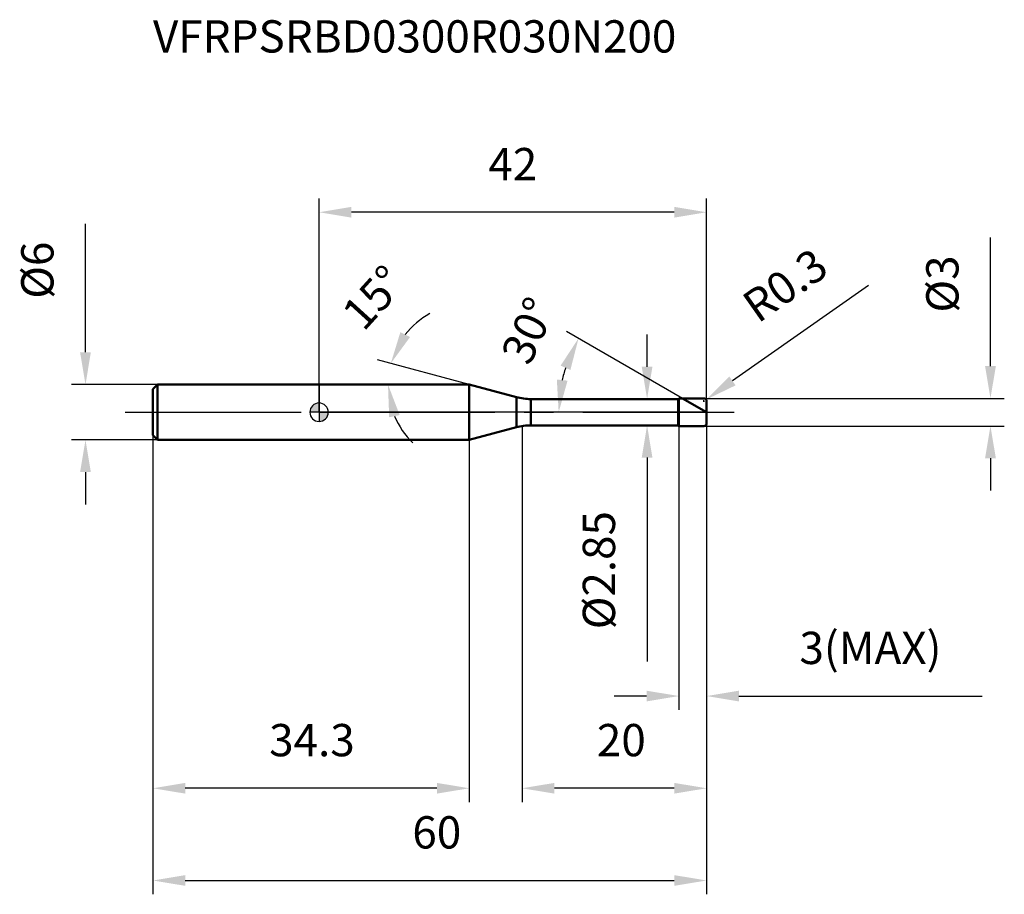
# Model space of a CAD drawing. Units: millimetres. Extents: x -32 to 74, y -52 to 43.
import ezdxf

# ---------------------------------------------------------------- set-up
doc = ezdxf.new("R2010")
doc.units = ezdxf.units.MM
doc.linetypes.add('CENTER2', pattern=[28.575, 19.05, -3.175, 3.175, -3.175])
for name, color, linetype, lineweight in [('1', 4, 'Continuous', 50), ('2', 7, 'Continuous', 25), ('4', 2, 'CENTER2', 25), ('cut', 1, 'Continuous', 25), ('nocut', 7, 'Continuous', 25), ('sk1', 4, 'Continuous', 50), ('sk2', 7, 'Continuous', 25), ('sk4', 2, 'CENTER2', 25), ('sk6', 5, 'Continuous', 35)]:
    doc.layers.add(name, color=color, linetype=linetype, lineweight=lineweight)
doc.layers.add('7', color=5, linetype='Continuous')
doc.styles.add('simplex', font='txt.shx', dxfattribs={"height": 3.5})
doc.dimstyles.new('コピー - ISO-25', dxfattribs={"dimscale": 0, "dimtxt": 3.5, "dimasz": 3.5, "dimexe": 1.5, "dimexo": 0, "dimgap": 2.3, "dimtad": 1, "dimdec": 8, "dimdsep": 46, "dimtxsty": 'simplex', "dimcen": 0.09, "dimclrd": 256, "dimclre": 256, "dimclrt": 256, "dimadec": 0, "dimazin": 0, "dimtfac": 1, "dimtofl": 0, "dimtmove": 0, "dimatfit": 3, "dimfxl": 1, "dimtolj": 1, "dimlwd": -1, "dimlwe": -1, "dimarcsym": 0})

# ---------------------------------------------------------------- blocks, each defined once
blk = doc.blocks.new('zero block')
h = blk.add_hatch(color=7)
h.paths.add_polyline_path([(0, 1, 0.414214), (-1, 0), (0, 0)])
h.paths.add_polyline_path([(1, 0), (0, 0), (0, -1, 0.414214)])
at = {"color": 7, "ltscale": 0.2}
for p, q in [((-1, 0), (1, 0)), ((0, -1), (0, 1))]:
    blk.add_line(p, q, dxfattribs=at)
for start, end in [(90, 180), (180, 270), (0, 90), (270, 0)]:
    blk.add_arc((0, 0), 1, start, end, dxfattribs=at)
blk = doc.blocks.new('*D15')
at = {"layer": '2'}
for p, q in [((22, -1.5), (22, -42.28)), ((42, -1.2), (42, -42.28)), ((38.5, -40.78), (25.5, -40.78))]:
    blk.add_line(p, q, dxfattribs=at)
for points in [[(25.5, -40.2), (25.5, -41.36), (22, -40.78)], [(38.5, -41.36), (38.5, -40.2), (42, -40.78)]]:
    blk.add_solid(points, dxfattribs=at)
at = {"layer": 'Defpoints', "color": 0}
for p in [(22, -1.5), (42, -1.2), (22, -40.78)]:
    blk.add_point(p, dxfattribs=at)
at = {"layer": '2', "insert": (32.76, -33.81), "char_height": 3.5, "attachment_point": 2, "line_spacing_factor": 0.9, "style": 'simplex'}
blk.add_mtext('\\A1;20', dxfattribs=at)
blk = doc.blocks.new('*D16')
at = {"layer": '2'}
for p, q in [((72.76, 5), (72.76, 18.93)), ((41.7, 1.5), (74.26, 1.5)), ((41.7, -1.5), (74.26, -1.5)), ((72.76, -5), (72.76, -8.5))]:
    blk.add_line(p, q, dxfattribs=at)
for points in [[(72.18, 5), (73.35, 5), (72.76, 1.5)], [(73.35, -5), (72.18, -5), (72.76, -1.5)]]:
    blk.add_solid(points, dxfattribs=at)
at = {"layer": 'Defpoints', "color": 0}
for p in [(41.7, 1.5), (41.7, -1.5), (72.76, -1.5)]:
    blk.add_point(p, dxfattribs=at)
at = {"layer": '2', "insert": (65.8, 10.8), "char_height": 3.5, "attachment_point": 1, "rotation": 90, "line_spacing_factor": 0.9, "style": 'simplex'}
blk.add_mtext('\\A1;%%c3', dxfattribs=at)
blk = doc.blocks.new('*D17')
at = {"layer": '2'}
for p, q in [((59.55, 13.75), (44.81, 3.39)), ((41.61, 1.2), (41.79, 1.2)), ((41.7, 1.11), (41.7, 1.29))]:
    blk.add_line(p, q, dxfattribs=at)
blk.add_solid([(44.47, 3.86), (45.14, 2.91), (41.95, 1.37)], dxfattribs=at)
at = {"layer": 'Defpoints', "color": 0}
for p in [(41.7, 1.2), (41.95, 1.37)]:
    blk.add_point(p, dxfattribs=at)
at = {"layer": '2', "insert": (45.55, 12.42), "char_height": 3.5, "attachment_point": 1, "rotation": 35.112, "line_spacing_factor": 0.9, "style": 'simplex'}
blk.add_mtext('\\A1;R0.3', dxfattribs=at)
blk = doc.blocks.new('*D18')
at = {"layer": '2'}
for p, q in [((16.28, 3), (6.32, 5.67)), ((13.26, 3), (5.97, 3))]:
    blk.add_line(p, q, dxfattribs=at)
for start, end in [(119.1425, 142.0712), (202.9288, 225.8575)]:
    blk.add_arc((16.28, 3), 8.8, start, end, dxfattribs=at)
for points in [[(8.81, 8.67), (9.86, 8.15), (7.77, 5.28)], [(8.74, -0.31), (7.6, -0.55), (7.47, 3)]]:
    blk.add_solid(points, dxfattribs=at)
at = {"layer": 'Defpoints', "color": 0}
for p in [(7.51, 3.77), (13.26, 3), (13.3, 3), (16.28, 3), (16.32, 2.99)]:
    blk.add_point(p, dxfattribs=at)
at = {"layer": '2', "insert": (4.61, 13.61), "char_height": 3.5, "attachment_point": 2, "rotation": 47.7141, "line_spacing_factor": 0.9, "style": 'simplex'}
blk.add_mtext('\\A1;15%%d', dxfattribs=at)
blk = doc.blocks.new('*D19')
at = {"layer": '2'}
for p, q in [((39.4, 1.5), (26.82, 8.76)), ((42, 0), (24.47, 0))]:
    blk.add_line(p, q, dxfattribs=at)
blk.add_arc((42, 0), 16.03, 162.5356, 167.4644, dxfattribs=at)
for points in [[(27.24, 4.58), (26.18, 5.05), (28.12, 8.01)], [(25.77, 3.54), (26.93, 3.42), (25.97, 0)]]:
    blk.add_solid(points, dxfattribs=at)
at = {"layer": 'Defpoints', "color": 0}
for p in [(26.21, 2.78), (39.4, 1.5), (39.56, 1.41), (42, 0), (42.19, 0)]:
    blk.add_point(p, dxfattribs=at)
at = {"layer": '2', "insert": (21.1, 9.58), "char_height": 3.5, "attachment_point": 2, "rotation": 65.3713, "line_spacing_factor": 0.9, "style": 'simplex'}
blk.add_mtext('\\A1;30%%d', dxfattribs=at)
blk = doc.blocks.new('*D20')
at = {"layer": '2'}
for p, q in [((39, -1.5), (39, -32.28)), ((42, -1.2), (42, -32.28)), ((35.5, -30.78), (32, -30.78)), ((45.5, -30.78), (71.86, -30.78))]:
    blk.add_line(p, q, dxfattribs=at)
for points in [[(35.5, -31.36), (35.5, -30.2), (39, -30.78)], [(45.5, -30.2), (45.5, -31.36), (42, -30.78)]]:
    blk.add_solid(points, dxfattribs=at)
at = {"layer": 'Defpoints', "color": 0}
for p in [(39, -1.5), (42, -1.2), (39, -30.78)]:
    blk.add_point(p, dxfattribs=at)
at = {"layer": '2', "insert": (52.06, -23.81), "char_height": 3.5, "attachment_point": 1, "line_spacing_factor": 0.9, "style": 'simplex'}
blk.add_mtext('\\A1;3(MAX)', dxfattribs=at)
blk = doc.blocks.new('*D21')
at = {"layer": 'Defpoints', "color": 0}
for p in [(-25.31, 3), (-17.5, 3), (-17.5, -3)]:
    blk.add_point(p, dxfattribs=at)
at = {"layer": 'sk2'}
for p, q in [((-25.31, 6.5), (-25.31, 20.43)), ((-17.5, 3), (-26.81, 3)), ((-17.5, -3), (-26.81, -3)), ((-25.31, -6.5), (-25.31, -10))]:
    blk.add_line(p, q, dxfattribs=at)
for points in [[(-25.9, 6.5), (-24.73, 6.5), (-25.31, 3)], [(-24.73, -6.5), (-25.9, -6.5), (-25.31, -3)]]:
    blk.add_solid(points, dxfattribs=at)
at = {"layer": 'sk2', "insert": (-32.28, 12.3), "char_height": 3.5, "attachment_point": 1, "rotation": 90, "line_spacing_factor": 0.9, "style": 'simplex'}
blk.add_mtext('\\A1;%%c6', dxfattribs=at)
blk = doc.blocks.new('*D22')
at = {"layer": 'Defpoints', "color": 0}
for p in [(42, -1.2), (-18, -2.5), (42, -50.78)]:
    blk.add_point(p, dxfattribs=at)
at = {"layer": 'sk2'}
for p, q in [((42, -1.2), (42, -52.28)), ((-18, -2.5), (-18, -52.28)), ((-14.5, -50.78), (38.5, -50.78))]:
    blk.add_line(p, q, dxfattribs=at)
for points in [[(-14.5, -50.2), (-14.5, -51.36), (-18, -50.78)], [(38.5, -51.36), (38.5, -50.2), (42, -50.78)]]:
    blk.add_solid(points, dxfattribs=at)
at = {"layer": 'sk2', "insert": (12.76, -43.81), "char_height": 3.5, "attachment_point": 2, "line_spacing_factor": 0.9, "style": 'simplex'}
blk.add_mtext('\\A1;60', dxfattribs=at)
blk = doc.blocks.new('*D23')
at = {"layer": 'Defpoints', "color": 0}
for p in [(-18, -2.5), (16.28, -3), (-18, -40.78)]:
    blk.add_point(p, dxfattribs=at)
at = {"layer": 'sk2'}
for p, q in [((-18, -2.5), (-18, -42.28)), ((16.28, -3), (16.28, -42.28)), ((12.78, -40.78), (-14.5, -40.78))]:
    blk.add_line(p, q, dxfattribs=at)
for points in [[(-14.5, -40.2), (-14.5, -41.36), (-18, -40.78)], [(12.78, -41.36), (12.78, -40.2), (16.28, -40.78)]]:
    blk.add_solid(points, dxfattribs=at)
at = {"layer": 'sk2', "insert": (-0.77, -33.81), "char_height": 3.5, "attachment_point": 2, "line_spacing_factor": 0.9, "style": 'simplex'}
blk.add_mtext('\\A1;34.3', dxfattribs=at)
blk = doc.blocks.new('*D24')
at = {"layer": '2'}
for p, q in [((0, 0), (0, 23.18)), ((42, 1.2), (42, 23.18)), ((38.5, 21.68), (3.5, 21.68))]:
    blk.add_line(p, q, dxfattribs=at)
for points in [[(3.5, 22.26), (3.5, 21.1), (0, 21.68)], [(38.5, 21.1), (38.5, 22.26), (42, 21.68)]]:
    blk.add_solid(points, dxfattribs=at)
at = {"layer": 'Defpoints', "color": 0}
for p in [(0, 21.68), (42, 1.2), (0, 0)]:
    blk.add_point(p, dxfattribs=at)
at = {"layer": '2', "insert": (21, 28.65), "char_height": 3.5, "attachment_point": 2, "line_spacing_factor": 0.9, "style": 'simplex'}
blk.add_mtext('\\A1;42', dxfattribs=at)
blk = doc.blocks.new('*D25')
at = {"layer": '2'}
for p, q in [((35.55, 4.93), (35.55, 8.43)), ((22.95, 1.43), (37.05, 1.43)), ((22.95, -1.42), (37.05, -1.42)), ((35.55, -4.92), (35.55, -27.02))]:
    blk.add_line(p, q, dxfattribs=at)
for points in [[(34.97, 4.93), (36.13, 4.93), (35.55, 1.43)], [(36.13, -4.92), (34.97, -4.92), (35.55, -1.42)]]:
    blk.add_solid(points, dxfattribs=at)
at = {"layer": 'Defpoints', "color": 0}
for p in [(22.95, 1.43), (22.95, -1.42), (35.55, -1.42)]:
    blk.add_point(p, dxfattribs=at)
at = {"layer": '2', "insert": (28.58, -10.72), "char_height": 3.5, "attachment_point": 3, "rotation": 90, "line_spacing_factor": 0.9, "style": 'simplex'}
blk.add_mtext('\\A1;%%c2.85', dxfattribs=at)

msp = doc.modelspace()

# ---------------------------------------------------------------- linework, layer by layer
at = {"layer": '1'}
for p, q in [((16.27781901, 3), (0, 3)), ((16.27781901, 3), (16.27781901, -3)), ((21.39279975, 1.62944504), (16.27781901, 3)), ((21.39279975, 1.62944504), (21.39279975, -1.62944504)), ((22.94571402, 1.425), (38.925, 1.425)), ((22.94571402, 1.425), (22.94571402, -1.425)), ((38.925, 1.425), (39, 1.5)), ((38.925, 1.425), (38.925, -1.425)), ((39, 1.5), (41.7, 1.5)), ((39, 1.5), (39, -1.5)), ((42, 0), (39.40192379, 1.5)), ((42, 1.2), (42, -1.2)), ((16.27781901, -3), (21.39279975, -1.62944504)), ((38.925, -1.425), (22.94571402, -1.425)), ((39, -1.5), (38.925, -1.425)), ((41.7, -1.5), (39, -1.5)), ((0, -3), (16.27781901, -3))]:
    msp.add_line(p, q, dxfattribs=at)
for centre, radius, start, end in [((22.94571402, 7.425), 6, 255, 270), ((41.7, 1.2), 0.3, 0, 90), ((22.94571402, -7.425), 6, 90, 105), ((41.7, -1.2), 0.3, 270, 0)]:
    msp.add_arc(centre, radius, start, end, dxfattribs=at)
at = {"layer": '4'}
msp.add_line((0, 0), (45, 0), dxfattribs=at)
at = {"layer": '7'}
for p, q in [((39, 1.5), (41.7, 1.5)), ((39, 1.5), (39, -1.5)), ((42, 1.2), (42, -1.2)), ((41.7, -1.5), (39, -1.5))]:
    msp.add_line(p, q, dxfattribs=at)
for centre, start, end in [((41.7, 1.2), 0, 90), ((41.7, -1.2), 270, 0)]:
    msp.add_arc(centre, 0.3, start, end, dxfattribs=at)
at = {"layer": 'cut'}
for p, q in [((39, 1.5), (41.7, 1.5)), ((39, 1.5), (39, 0)), ((42, 1.2), (42, 0)), ((39, 0), (42, 0))]:
    msp.add_line(p, q, dxfattribs=at)
msp.add_arc((41.7, 1.2), 0.3, 0, 90, dxfattribs=at)
at = {"layer": 'nocut'}
for p, q in [((0, 3), (0, 0)), ((16.27781901, 3), (0, 3)), ((21.39279975, 1.62944504), (16.27781901, 3)), ((22.94571402, 1.425), (38.925, 1.425)), ((38.925, 1.425), (39, 1.5)), ((39, 1.5), (39, 0)), ((39, 0), (0, 0))]:
    msp.add_line(p, q, dxfattribs=at)
msp.add_arc((22.94571402, 7.425), 6, 255, 270, dxfattribs=at)
at = {"layer": 'sk1'}
for p, q in [((-18, 2.5), (-17.5, 3)), ((-18, 2.5), (-18, -2.5)), ((-17.5, 3), (-17.5, -3)), ((0, 3), (-17.5, 3)), ((-18, -2.5), (-17.5, -3)), ((-17.5, -3), (0, -3))]:
    msp.add_line(p, q, dxfattribs=at)
at = {"layer": 'sk4'}
msp.add_line((-21, 0), (0, 0), dxfattribs=at)

# ---------------------------------------------------------------- block references
at = {"rotation": 180}
msp.add_blockref('zero block', (0, 0), dxfattribs=at)

# ---------------------------------------------------------------- texts
at = {"layer": 'sk6', "insert": (-18, 42.5), "char_height": 3.5, "width": 59.5, "attachment_point": 1, "line_spacing_factor": 0.9, "style": 'simplex'}
msp.add_mtext('VFRPSRBD0300R030N200', dxfattribs=at)

# ---------------------------------------------------------------- dimensions: what is measured, and where the dimension line sits
at = {"layer": '2'}
for base, p1, p2, picture, middle in [((0, 21.6788288876), (42, 1.2), (0, 0), '*D24', (20.9999994282, 21.6788288876)), ((22, -40.779292666), (42, -1.2), (22, -1.5), '*D15', (32.7584948265, -40.779292666))]:
    dim = msp.add_linear_dim(base=base, p1=p1, p2=p2, angle=180, dimstyle='コピー - ISO-25', override={"dimscale": 1}, dxfattribs=at)
    dim.commit()
    dim.dimension.update_dxf_attribs({"geometry": picture, "text_midpoint": middle, "dimtype": 160})
for base, p1, p2, angle, text, picture, middle in [((72.76335691, -1.5), (41.7, 1.5), (41.7, -1.5), 270, '%%c<>', '*D16', (72.76335691, 13.71666667)), ((35.54982537, -1.425), (22.94571402, 1.425), (22.94571402, -1.425), 270, '%%c<>', '*D25', (35.54982537, -17.725)), ((39, -30.77929267), (42, -1.2), (39, -1.5), 180, '<>(MAX)', '*D20', (60.80849317, -30.77929267))]:
    dim = msp.add_linear_dim(base=base, p1=p1, p2=p2, angle=angle, text=text, dimstyle='コピー - ISO-25', override={"dimscale": 1}, dxfattribs=at)
    dim.commit()
    dim.dimension.update_dxf_attribs({"geometry": picture, "text_midpoint": middle, "dimtype": 160})
dim = msp.add_radius_dim(center=(41.7, 1.2), mpoint=(41.94540879, 1.37255296), dimstyle='コピー - ISO-25', override={"dimscale": 1}, dxfattribs=at)
dim.commit()
dim.dimension.update_dxf_attribs({"geometry": '*D17', "text_midpoint": (49.72268947, 10.04988198), "dimtype": 164})
for base, line1, line2, picture, middle in [((7.5066784, 3.76737537), ((16.3166567, 2.98959347), (16.27781901, 3)), ((13.29725302, 3), (13.25704528, 3)), '*D18', (9.76417513, 8.92403713)), ((26.21427201, 2.78344975), ((39.56305748, 1.40696942), (39.40192379, 1.5)), ((42.18606116, 0), (42, 0)), '*D19', (27.42897596, 6.67997448))]:
    dim = msp.add_angular_dim_2l(base=base, line1=line1, line2=line2, dimstyle='コピー - ISO-25', override={"dimscale": 1}, dxfattribs=at)
    dim.commit()
    dim.dimension.update_dxf_attribs({"geometry": picture, "text_midpoint": middle, "dimtype": 162})
at = {"layer": 'sk2'}
dim = msp.add_linear_dim(base=(-25.3136099999, 3), p1=(-17.5, -3), p2=(-17.5, 3), angle=90, text='%%c<>', dimstyle='コピー - ISO-25', override={"dimscale": 1}, dxfattribs=at)
dim.commit()
dim.dimension.update_dxf_attribs({"geometry": '*D21', "text_midpoint": (-25.3136099999, 15.2166666667), "dimtype": 160})
dim = msp.add_linear_dim(base=(42, -50.779292666), p1=(-18, -2.5), p2=(42, -1.2), dimstyle='コピー - ISO-25', override={"dimscale": 1}, dxfattribs=at)
dim.commit()
dim.dimension.update_dxf_attribs({"geometry": '*D22', "text_midpoint": (12.7584932549, -50.779292666), "dimtype": 160})
dim = msp.add_linear_dim(base=(-18, -40.77929267), p1=(16.27781901, -3), p2=(-18, -2.5), angle=180, dimstyle='コピー - ISO-25', override={"dimscale": 1, "dimdec": 1}, dxfattribs=at)
dim.commit()
dim.dimension.update_dxf_attribs({"geometry": '*D23', "text_midpoint": (-0.76812162, -40.77929267), "dimtype": 160})

doc.saveas('drawing.dxf')
